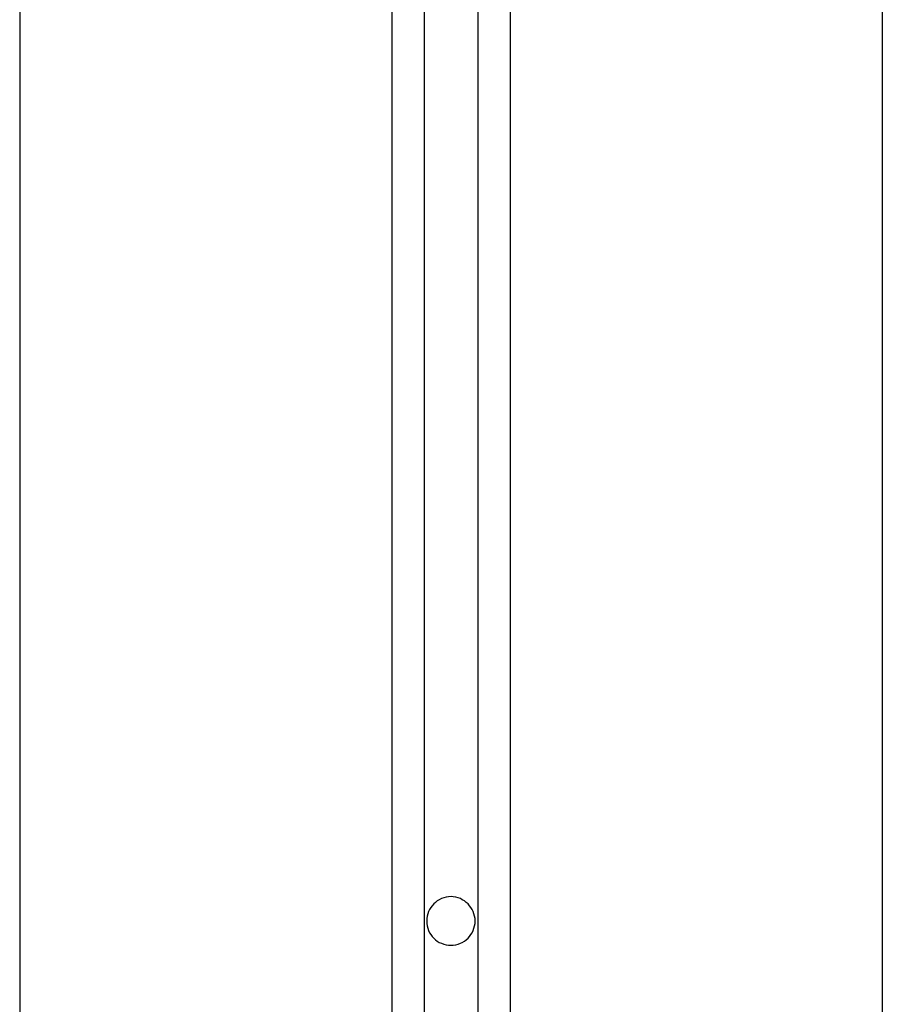
# Model space of a CAD drawing. Extents: x -49.1 to 49.1, y -22.4 to 22.4.
# Drawn here: x 6.8 to 7.6, y 3.1 to 4 of the extents above; entities that cross this region are included whole.
import ezdxf

# ---------------------------------------------------------------- set-up
doc = ezdxf.new("R2010")
doc.units = 0
doc.layers.get('0').update_dxf_attribs({"linetype": 'CONTINUOUS'})

msp = doc.modelspace()

# ---------------------------------------------------------------- linework, layer by layer
at = {"color": 0}
for points in [[(7.6433, 17.2027), (7.6433, -15.2281)], [(7.6433, 17.2027), (7.6433, -15.2281)], [(7.6433, 17.2027), (7.6433, -15.2281)], [(7.6433, 17.2027), (7.6433, -15.2281)], [(7.6433, 17.2027), (7.6433, -15.2281)], [(7.6433, 17.2027), (7.6433, -15.2281)], [(7.6433, 17.2027), (7.6433, -15.2281)], [(7.6433, 17.2027), (7.6433, -15.2281)], [(7.6433, 17.2027), (7.6433, -15.2281)], [(7.6433, 17.2027), (7.6433, -15.2281)], [(7.6433, 17.2027), (7.6433, -15.2281)], [(7.6433, 17.2027), (7.6433, -15.2281)], [(7.6433, 17.2027), (7.6433, -15.2281)], [(7.6433, 17.2027), (7.6433, -15.2281)], [(7.6433, 17.2027), (7.6433, -15.2281)], [(7.6433, 17.2027), (7.6433, -15.2281)], [(7.6433, 17.2027), (7.6433, -15.2281)], [(7.6433, 17.2027), (7.6433, -15.2281)], [(7.6433, 17.2027), (7.6433, -15.2281)], [(7.6433, 17.2027), (7.6433, -15.2281)], [(7.6433, 17.2027), (7.6433, -15.2281)], [(7.2983, 17.1346), (7.2983, -13.9446)], [(7.2983, 17.1346), (7.2983, -13.9446)], [(7.2983, 17.1346), (7.2983, -13.9446)], [(7.2983, 17.1346), (7.2983, -13.9446)], [(7.2983, 17.1346), (7.2983, -13.9446)], [(7.2983, 17.1346), (7.2983, -13.9446)], [(7.2983, 17.1346), (7.2983, -13.9446)], [(7.2983, 17.1346), (7.2983, -13.9446)], [(7.2983, 17.1346), (7.2983, -13.9446)], [(7.2983, 17.1346), (7.2983, -13.9446)], [(7.2983, 17.1346), (7.2983, -13.9446)], [(7.2983, 17.1346), (7.2983, -13.9446)], [(7.2983, 17.1346), (7.2983, -13.9446)], [(7.2983, 17.1346), (7.2983, -13.9446)], [(7.2983, 17.1346), (7.2983, -13.9446)], [(7.2983, 17.1346), (7.2983, -13.9446)], [(7.2983, 17.1346), (7.2983, -13.9446)], [(7.2983, 17.1346), (7.2983, -13.9446)], [(7.2983, 17.1346), (7.2983, -13.9446)], [(7.2983, 17.1346), (7.2983, -13.9446)], [(7.2983, 17.1346), (7.2983, -13.9446)], [(7.2683, 17.1266), (7.2683, -13.9313)], [(7.2683, 17.1266), (7.2683, -13.9313)], [(7.2683, 17.1266), (7.2683, -13.9313)], [(7.2683, 17.1266), (7.2683, -13.9313)], [(7.2683, 17.1266), (7.2683, -13.9313)], [(7.2683, 17.1266), (7.2683, -13.9313)], [(7.2683, 17.1266), (7.2683, -13.9313)], [(7.2683, 17.1266), (7.2683, -13.9313)], [(7.2683, 17.1266), (7.2683, -13.9313)], [(7.2683, 17.1266), (7.2683, -13.9313)], [(7.2683, 17.1266), (7.2683, -13.9313)], [(7.2683, 17.1266), (7.2683, -13.9313)], [(7.2683, 17.1266), (7.2683, -13.9313)], [(7.2683, 17.1266), (7.2683, -13.9313)], [(7.2683, 17.1266), (7.2683, -13.9313)], [(7.2683, 17.1266), (7.2683, -13.9313)], [(7.2683, 17.1266), (7.2683, -13.9313)], [(7.2683, 17.1266), (7.2683, -13.9313)], [(7.2683, 17.1266), (7.2683, -13.9313)], [(7.2683, 17.1266), (7.2683, -13.9313)], [(7.2683, 17.1266), (7.2683, -13.9313)], [(7.2183, 17.1127), (7.2183, -13.9313)], [(7.2183, 17.1127), (7.2183, -13.9313)], [(7.2183, 17.1127), (7.2183, -13.9313)], [(7.2183, 17.1127), (7.2183, -13.9313)], [(7.2183, 17.1127), (7.2183, -13.9313)], [(7.2183, 17.1127), (7.2183, -13.9313)], [(7.2183, 17.1127), (7.2183, -13.9313)], [(7.2183, 17.1127), (7.2183, -13.9313)], [(7.2183, 17.1127), (7.2183, -13.9313)], [(7.2183, 17.1127), (7.2183, -13.9313)], [(7.2183, 17.1127), (7.2183, -13.9313)], [(7.2183, 17.1127), (7.2183, -13.9313)], [(7.2183, 17.1127), (7.2183, -13.9313)], [(7.2183, 17.1127), (7.2183, -13.9313)], [(7.2183, 17.1127), (7.2183, -13.9313)], [(7.2183, 17.1127), (7.2183, -13.9313)], [(7.2183, 17.1127), (7.2183, -13.9313)], [(7.2183, 17.1127), (7.2183, -13.9313)], [(7.2183, 17.1127), (7.2183, -13.9313)], [(7.2183, 17.1127), (7.2183, -13.9313)], [(7.2183, 17.1127), (7.2183, -13.9313)], [(7.1883, 17.1038), (7.1883, -13.9446)], [(7.1883, 17.1038), (7.1883, -13.9446)], [(7.1883, 17.1038), (7.1883, -13.9446)], [(7.1883, 17.1038), (7.1883, -13.9446)], [(7.1883, 17.1038), (7.1883, -13.9446)], [(7.1883, 17.1038), (7.1883, -13.9446)], [(7.1883, 17.1038), (7.1883, -13.9446)], [(7.1883, 17.1038), (7.1883, -13.9446)], [(7.1883, 17.1038), (7.1883, -13.9446)], [(7.1883, 17.1038), (7.1883, -13.9446)], [(7.1883, 17.1038), (7.1883, -13.9446)], [(7.1883, 17.1038), (7.1883, -13.9446)], [(7.1883, 17.1038), (7.1883, -13.9446)], [(7.1883, 17.1038), (7.1883, -13.9446)], [(7.1883, 17.1038), (7.1883, -13.9446)], [(7.1883, 17.1038), (7.1883, -13.9446)], [(7.1883, 17.1038), (7.1883, -13.9446)], [(7.1883, 17.1038), (7.1883, -13.9446)], [(7.1883, 17.1038), (7.1883, -13.9446)], [(7.1883, 17.1038), (7.1883, -13.9446)], [(7.1883, 17.1038), (7.1883, -13.9446)], [(6.8433, 16.999), (6.8433, -15.2281)], [(6.8433, 16.999), (6.8433, -15.2281)], [(6.8433, 16.999), (6.8433, -15.2281)], [(6.8433, 16.999), (6.8433, -15.2281)], [(6.8433, 16.999), (6.8433, -15.2281)], [(6.8433, 16.999), (6.8433, -15.2281)], [(6.8433, 16.999), (6.8433, -15.2281)], [(6.8433, 16.999), (6.8433, -15.2281)], [(6.8433, 16.999), (6.8433, -15.2281)], [(6.8433, 16.999), (6.8433, -15.2281)], [(6.8433, 16.999), (6.8433, -15.2281)], [(6.8433, 16.999), (6.8433, -15.2281)], [(6.8433, 16.999), (6.8433, -15.2281)], [(6.8433, 16.999), (6.8433, -15.2281)], [(6.8433, 16.999), (6.8433, -15.2281)], [(6.8433, 16.999), (6.8433, -15.2281)], [(6.8433, 16.999), (6.8433, -15.2281)], [(6.8433, 16.999), (6.8433, -15.2281)], [(6.8433, 16.999), (6.8433, -15.2281)], [(6.8433, 16.999), (6.8433, -15.2281)], [(6.8433, 16.999), (6.8433, -15.2281)], [(7.2658, 3.1419), (7.2658, 3.1419), (7.2656, 3.144), (7.2652, 3.1463), (7.2646, 3.1484), (7.2639, 3.1506), (7.2628, 3.1524), (7.2618, 3.1544), (7.2604, 3.156), (7.2591, 3.1577), (7.2574, 3.159), (7.2558, 3.1604), (7.2538, 3.1614), (7.252, 3.1625), (7.2498, 3.1632), (7.2477, 3.1638), (7.2454, 3.1642), (7.2433, 3.1644), (7.2433, 3.1644), (7.2409, 3.1642), (7.2387, 3.1638), (7.2365, 3.1632), (7.2344, 3.1625), (7.2323, 3.1614), (7.2305, 3.1604), (7.2288, 3.159), (7.2273, 3.1577), (7.2258, 3.156), (7.2245, 3.1544), (7.2233, 3.1524), (7.2225, 3.1506), (7.2217, 3.1484), (7.2212, 3.1463), (7.2208, 3.144), (7.2208, 3.1419), (7.2208, 3.1419), (7.2208, 3.1395), (7.2212, 3.1373), (7.2217, 3.1351), (7.2225, 3.133), (7.2233, 3.1309), (7.2245, 3.1291), (7.2258, 3.1274), (7.2273, 3.1259), (7.2288, 3.1244), (7.2305, 3.1231), (7.2323, 3.1219), (7.2344, 3.1211), (7.2365, 3.1203), (7.2387, 3.1198), (7.2409, 3.1194), (7.2433, 3.1194), (7.2433, 3.1194), (7.2454, 3.1194), (7.2477, 3.1198), (7.2498, 3.1203), (7.252, 3.1211), (7.2538, 3.1219), (7.2558, 3.1231), (7.2574, 3.1244), (7.2591, 3.1259), (7.2604, 3.1274), (7.2618, 3.1291), (7.2628, 3.1309), (7.2639, 3.133), (7.2646, 3.1351), (7.2652, 3.1373), (7.2656, 3.1395), (7.2658, 3.1419)]]:
    msp.add_lwpolyline(points, dxfattribs=at)

doc.saveas('drawing.dxf')
